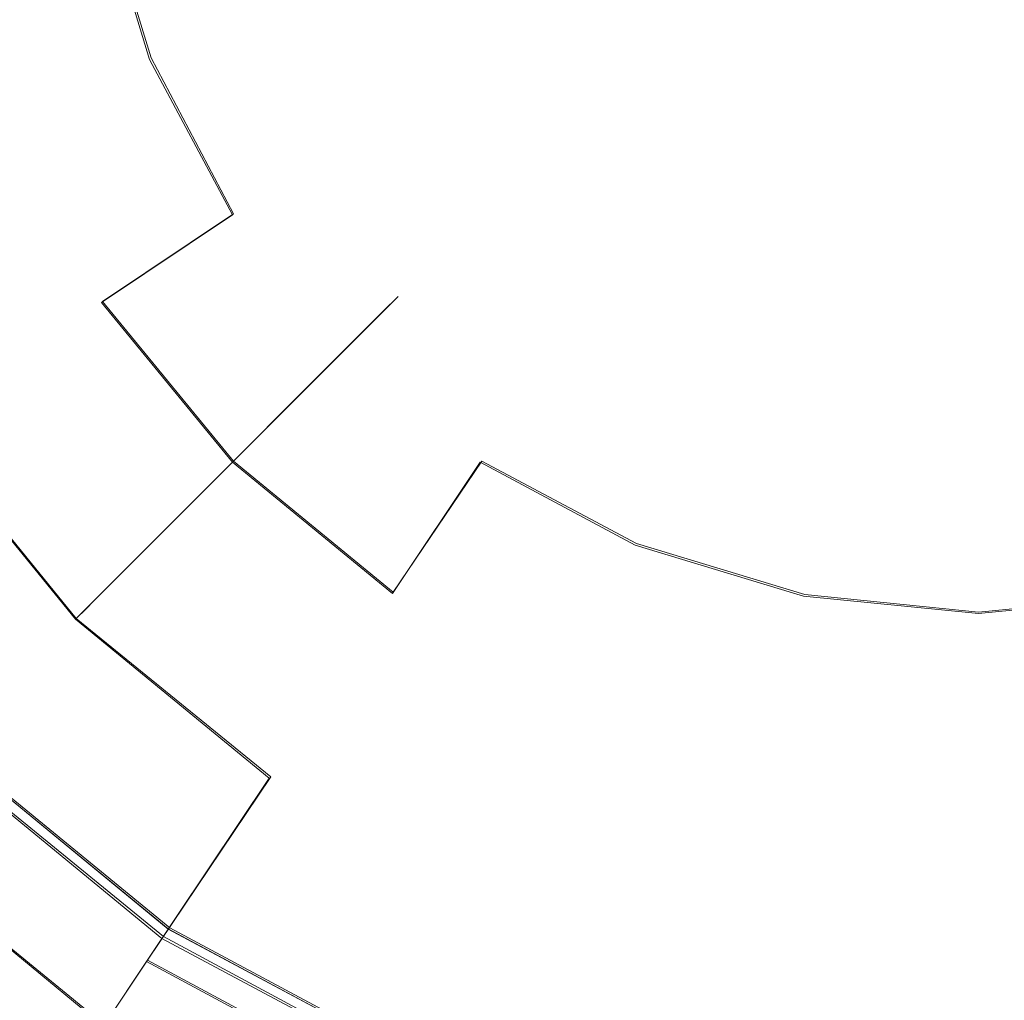
# Model space of a CAD drawing. Extents: x -47 to 101, y -281 to 0.
# Drawn here: x -8 to 0, y -88 to -81 of the extents above; entities that cross this region are included whole.
import ezdxf

# ---------------------------------------------------------------- set-up
doc = ezdxf.new("R2010")
doc.units = 0
doc.header["$LTSCALE"] = 500
doc.header["$MEASUREMENT"] = 0
doc.layers.add('DWXOUTLINES', color=7, linetype='Continuous')
doc.layers.add('FERRO_MIEDZ', color=7, linetype='Continuous')

msp = doc.modelspace()

# ---------------------------------------------------------------- linework, layer by layer
at = {"layer": 'DWXOUTLINES', "color": 0, "lineweight": 0}
for p, q in [((-7.04, -79.48, 409.08), (-6.63, -80.83, 409.08)), ((-6.63, -80.83, -409.07), (-7.04, -79.48, -409.07)), ((-6.63, -80.83, 409.08), (-5.97, -82.08, 409.08)), ((-5.97, -82.08, -409.07), (-6.63, -80.83, -409.07)), ((-7.02, -82.78, 407.53), (-5.97, -82.08, 409.08)), ((-5.97, -82.08, -409.07), (-7.02, -82.78, -407.52)), ((-7.02, -82.78, 407.53), (-5.97, -84.06, 407.53)), ((-5.97, -84.06, -407.52), (-7.02, -82.78, -407.52)), ((-5, -83.09, 387.5), (-4.65, -82.74, 384.76)), ((-5, -83.09, -387.49), (-4.65, -82.74, -384.75)), ((-4.77, -82.86, 382.07), (-4.65, -82.74, 384.76)), ((-4.65, -82.74, -384.75), (-4.77, -82.86, -382.06)), ((-5.28, -83.37, 379.13), (-4.77, -82.86, 382.07)), ((-4.77, -82.86, -382.06), (-5.28, -83.37, -379.12)), ((-5.19, -83.28, 390.07), (-5, -83.09, 387.5)), ((-5.19, -83.28, -390.06), (-5, -83.09, -387.49)), ((-5.19, -83.28, 390.07), (-5.97, -84.06, 395.08)), ((-5.97, -84.06, -395.07), (-5.19, -83.28, -390.06)), ((-6.12, -84.21, 376.21), (-5.28, -83.37, 379.13)), ((-5.28, -83.37, -379.12), (-6.12, -84.21, -376.2)), ((-8.5, -83.77, 373.6), (-7.23, -85.32, 373.6)), ((-7.23, -85.32, -373.59), (-8.5, -83.77, -373.59)), ((-5.97, -84.06, 395.08), (-7.04, -85.13, 399.9)), ((-7.04, -85.13, -399.89), (-5.97, -84.06, -395.07)), ((-6.63, -84.72, 405.78), (-5.97, -84.06, 407.53)), ((-5.97, -84.06, -407.52), (-6.63, -84.72, -405.77)), ((-5.97, -84.06, 407.53), (-4.69, -85.11, 407.53)), ((-4.69, -85.11, -407.52), (-5.97, -84.06, -407.52)), ((-3.98, -84.06, 409.08), (-4.69, -85.11, 407.53)), ((-3.98, -84.06, -409.07), (-4.69, -85.11, -407.52)), ((-3.98, -84.06, 409.08), (-2.74, -84.72, 409.08)), ((-2.74, -84.72, -409.07), (-3.98, -84.06, -409.07)), ((-7.23, -85.32, 373.6), (-6.12, -84.21, 376.21)), ((-6.12, -84.21, -376.2), (-7.23, -85.32, -373.59)), ((-7.04, -85.13, 403.87), (-6.63, -84.72, 405.78)), ((-7.04, -85.13, -403.86), (-6.63, -84.72, -405.77)), ((-2.74, -84.72, 409.08), (-1.39, -85.13, 409.08)), ((-1.39, -85.13, -409.07), (-2.74, -84.72, -409.07)), ((-7.18, -85.27, 401.89), (-7.04, -85.13, 399.9)), ((-7.18, -85.27, 401.89), (-7.04, -85.13, 403.87)), ((-7.18, -85.27, -401.88), (-7.04, -85.13, -399.89)), ((-7.04, -85.13, -403.86), (-7.18, -85.27, -401.88)), ((-1.39, -85.13, 409.08), (0, -85.27, 409.08)), ((0, -85.27, -409.07), (-1.39, -85.13, -409.07)), ((0, -85.27, 409.08), (1.4, -85.13, 409.08)), ((1.4, -85.13, -409.07), (0, -85.27, -409.07)), ((-7.23, -85.32, 373.6), (-5.67, -86.59, 373.6)), ((-5.67, -86.59, -373.59), (-7.23, -85.32, -373.59)), ((-8.32, -86.41, -332.5), (-6.53, -87.87, -332.5)), ((-8.25, -86.35, 367.49), (-6.48, -87.8, 367.49)), ((-8.25, -86.35, 332.51), (-6.48, -87.8, 332.51)), ((-8.25, -86.35, -367.48), (-6.48, -87.8, -367.48)), ((-5.67, -86.59, 373.6), (-6.66, -88.06, 371.56)), ((-6.66, -88.06, -371.55), (-5.67, -86.59, -373.59)), ((-8.92, -87.01, 330.86), (-7, -88.58, 330.86)), ((-7, -88.58, -330.85), (-8.92, -87.01, -330.85)), ((-6.48, -87.8, 367.49), (-4.46, -88.88, 367.49)), ((-4.46, -88.88, 332.51), (-6.48, -87.8, 332.51)), ((-4.46, -88.88, -367.48), (-6.48, -87.8, -367.48)), ((-6.53, -87.87, -332.5), (-4.5, -88.96, -332.5)), ((-6.66, -88.06, 371.56), (-7.55, -89.39, 370.08)), ((-4.58, -89.17, -371.55), (-6.66, -88.06, -371.55))]:
    msp.add_line(p, q, dxfattribs=at)
at = {"layer": 'FERRO_MIEDZ', "lineweight": 0}
for points, invisible_edges in [([(-6.3575, -93.4463, 37.3686), (6.3661, -62.7285, 37.3686), (-15.3545, -71.7255, 37.3686), (-6.3575, -93.4463, 37.3686)], 15), ([(6.3661, -62.7285, 37.3686), (-6.3575, -93.4463, 37.3686), (15.3631, -84.4492, 37.3686), (6.3661, -62.7285, 37.3686)], 15), ([(-11.8419, -66.2411, -10.4645), (11.8505, -89.9335, -10.4645), (-11.8419, -89.9335, -10.4645), (-11.8419, -66.2411, -10.4645)], 15), ([(11.8505, -89.9335, -10.4645), (-11.8419, -66.2411, -10.4645), (11.7596, -66.3321, -10.4645), (11.8505, -89.9335, -10.4645)], 15), ([(-6.3575, -93.4463, 37.3686), (-15.3545, -71.7255, 37.3686), (-15.3545, -84.4492, 37.3686), (-6.3575, -93.4463, 37.3686)], 15), ([(-6.6422, -80.843, 409.0751), (-5.2187, -80.2534, 410.3396), (-5.5402, -79.1937, 410.3396), (-7.0513, -79.4943, 409.0751)], 7), ([(-6.6422, -80.843, -409.0751), (-7.0513, -79.4943, -409.0751), (-5.5402, -79.1937, -410.3396), (-5.2187, -80.2534, -410.3396)], 15), ([(-2.7512, -80.843, 411.2792), (-1.4025, -79.4943, 411.8578), (-1.6492, -79.1937, 411.8578), (-3.2351, -80.2534, 411.2792)], 15), ([(-2.7512, -80.843, -411.2792), (-3.2351, -80.2534, -411.2792), (-1.6492, -79.1937, -411.8578), (-1.4025, -79.4943, -411.8578)], 15), ([(-6.464, -79.3774, 384.7612), (-6.089, -80.6138, 384.7612), (-6.5435, -80.8021, 387.4987), (-6.9465, -79.4734, 387.4987)], 15), ([(-6.464, -79.3774, -384.7612), (-6.9465, -79.4734, -387.4987), (-6.5435, -80.8021, -387.4987), (-6.089, -80.6138, -384.7612)], 15), ([(-6.089, -80.6138, 384.7612), (-6.464, -79.3774, 384.7612), (-6.6285, -79.4101, 382.0739), (-6.2439, -80.678, 382.0739)], 15), ([(-6.089, -80.6138, -384.7612), (-6.2439, -80.678, -382.0739), (-6.6285, -79.4101, -382.0739), (-6.464, -79.3774, -384.7612)], 15), ([(-6.2439, -80.678, 382.0739), (-6.6285, -79.4101, 382.0739), (-7.3323, -79.5501, 379.1259), (-6.9069, -80.9526, 379.1259)], 15), ([(-6.2439, -80.678, -382.0739), (-6.9069, -80.9526, -379.1259), (-7.3323, -79.5501, -379.1259), (-6.6285, -79.4101, -382.0739)], 15), ([(-7.8104, -81.3269, 407.5344), (-6.6422, -80.843, 409.0751), (-7.0513, -79.4943, 409.0751), (-8.2915, -79.741, 407.5344)], 15), ([(-7.8104, -81.3269, -407.5344), (-8.2915, -79.741, -407.5344), (-7.0513, -79.4943, -409.0751), (-6.6422, -80.843, -409.0751)], 11), ([(-6.7979, -80.9075, 390.0681), (-7.8104, -81.3269, 395.0798), (-8.2915, -79.741, 395.0798), (-7.2166, -79.5271, 390.0681)], 15), ([(-6.7979, -80.9075, -390.0681), (-7.2166, -79.5271, -390.0681), (-8.2915, -79.741, -395.0798), (-7.8104, -81.3269, -395.0798)], 15), ([(-6.7979, -80.9075, 390.0681), (-7.2166, -79.5271, 390.0681), (-6.9465, -79.4734, 387.4987), (-6.5435, -80.8021, 387.4987)], 15), ([(-6.7979, -80.9075, -390.0681), (-6.5435, -80.8021, -387.4987), (-6.9465, -79.4734, -387.4987), (-7.2166, -79.5271, -390.0681)], 15), ([(-2.1616, -81.3269, 411.2792), (-1.1019, -79.741, 411.8578), (-1.4025, -79.4943, 411.8578), (-2.7512, -80.843, 411.2792)], 15), ([(-2.1616, -81.3269, -411.2792), (-2.7512, -80.843, -411.2792), (-1.4025, -79.4943, -411.8578), (-1.1019, -79.741, -411.8578)], 15), ([(-6.9069, -80.9526, 379.1259), (-7.3323, -79.5501, 379.1259), (-8.5064, -79.7837, 376.2061), (-8.0129, -81.4107, 376.2061)], 15), ([(-6.9069, -80.9526, -379.1259), (-8.0129, -81.4107, -376.2061), (-8.5064, -79.7837, -376.2061), (-7.3323, -79.5501, -379.1259)], 15), ([(-4.6967, -81.23, 410.3396), (-3.2351, -80.2534, 411.2792), (-3.5947, -79.5807, 411.2792), (-5.2187, -80.2534, 410.3396)], 15), ([(-4.6967, -81.23, -410.3396), (-5.2187, -80.2534, -410.3396), (-3.5947, -79.5807, -411.2792), (-3.2351, -80.2534, -411.2792)], 15), ([(-1.4889, -81.6864, 411.2792), (-0.759, -79.9243, 411.8578), (-1.1019, -79.741, 411.8578), (-2.1616, -81.3269, 411.2792)], 15), ([(-1.4889, -81.6864, -411.2792), (-2.1616, -81.3269, -411.2792), (-1.1019, -79.741, -411.8578), (-0.759, -79.9243, -411.8578)], 15), ([(-0.759, -81.9079, 411.2792), (-0.3869, -80.0371, 411.8578), (-0.759, -79.9243, 411.8578), (-1.4889, -81.6864, 411.2792)], 15), ([(-0.759, -81.9079, -411.2792), (-1.4889, -81.6864, -411.2792), (-0.759, -79.9243, -411.8578), (-0.3869, -80.0371, -411.8578)], 15), ([(0.0001, -81.9826, 411.2792), (0.0001, -80.0753, 411.8578), (-0.3869, -80.0371, 411.8578), (-0.759, -81.9079, 411.2792)], 15), ([(0.0001, -81.9826, -411.2792), (-0.759, -81.9079, -411.2792), (-0.3869, -80.0371, -411.8578), (0.0001, -80.0753, -411.8578)], 15), ([(0.7592, -81.9079, 411.2792), (0.3871, -80.0371, 411.8578), (0.0001, -80.0753, 411.8578), (0.0001, -81.9826, 411.2792)], 15), ([(0.7592, -81.9079, -411.2792), (0.0001, -81.9826, -411.2792), (0.0001, -80.0753, -411.8578), (0.3871, -80.0371, -411.8578)], 15), ([(-5.9778, -82.086, 409.0751), (-4.6967, -81.23, 410.3396), (-5.2187, -80.2534, 410.3396), (-6.6422, -80.843, 409.0751)], 7), ([(-5.9778, -82.086, -409.0751), (-6.6422, -80.843, -409.0751), (-5.2187, -80.2534, -410.3396), (-4.6967, -81.23, -410.3396)], 15), ([(-3.9942, -82.086, 410.3396), (-2.7512, -80.843, 411.2792), (-3.2351, -80.2534, 411.2792), (-4.6967, -81.23, 410.3396)], 15), ([(-3.9942, -82.086, -410.3396), (-4.6967, -81.23, -410.3396), (-3.2351, -80.2534, -411.2792), (-2.7512, -80.843, -411.2792)], 15), ([(-6.089, -80.6138, 384.7612), (-5.4799, -81.7533, 384.7612), (-5.889, -82.0266, 387.4987), (-6.5435, -80.8021, 387.4987)], 15), ([(-6.089, -80.6138, -384.7612), (-6.5435, -80.8021, -387.4987), (-5.889, -82.0266, -387.4987), (-5.4799, -81.7533, -384.7612)], 15), ([(-5.4799, -81.7533, 384.7612), (-6.089, -80.6138, 384.7612), (-6.2439, -80.678, 382.0739), (-5.6194, -81.8464, 382.0739)], 15), ([(-5.4799, -81.7533, -384.7612), (-5.6194, -81.8464, -382.0739), (-6.2439, -80.678, -382.0739), (-6.089, -80.6138, -384.7612)], 15), ([(-5.6194, -81.8464, 382.0739), (-6.2439, -80.678, 382.0739), (-6.9069, -80.9526, 379.1259), (-6.216, -82.2451, 379.1259)], 15), ([(-5.6194, -81.8464, -382.0739), (-6.216, -82.2451, -379.1259), (-6.9069, -80.9526, -379.1259), (-6.2439, -80.678, -382.0739)], 15), ([(-6.118, -82.1796, 390.0681), (-6.7979, -80.9075, 390.0681), (-6.5435, -80.8021, 387.4987), (-5.889, -82.0266, 387.4987)], 15), ([(-6.118, -82.1796, -390.0681), (-5.889, -82.0266, -387.4987), (-6.5435, -80.8021, -387.4987), (-6.7979, -80.9075, -390.0681)], 15), ([(-7.0292, -82.7885, 407.5344), (-5.9778, -82.086, 409.0751), (-6.6422, -80.843, 409.0751), (-7.8104, -81.3269, 407.5344)], 15), ([(-7.0292, -82.7885, -407.5344), (-7.8104, -81.3269, -407.5344), (-6.6422, -80.843, -409.0751), (-5.9778, -82.086, -409.0751)], 3), ([(-3.1382, -82.7885, 410.3396), (-2.1616, -81.3269, 411.2792), (-2.7512, -80.843, 411.2792), (-3.9942, -82.086, 410.3396)], 15), ([(-3.1382, -82.7885, -410.3396), (-3.9942, -82.086, -410.3396), (-2.7512, -80.843, -411.2792), (-2.1616, -81.3269, -411.2792)], 15), ([(-6.216, -82.2451, 379.1259), (-6.9069, -80.9526, 379.1259), (-8.0129, -81.4107, 376.2061), (-7.2114, -82.9102, 376.2061)], 15), ([(-6.216, -82.2451, -379.1259), (-7.2114, -82.9102, -376.2061), (-8.0129, -81.4107, -376.2061), (-6.9069, -80.9526, -379.1259)], 15), ([(-6.118, -82.1796, 390.0681), (-7.0292, -82.7885, 395.0798), (-7.8104, -81.3269, 395.0798), (-6.7979, -80.9075, 390.0681)], 15), ([(-6.118, -82.1796, -390.0681), (-6.7979, -80.9075, -390.0681), (-7.8104, -81.3269, -395.0798), (-7.0292, -82.7885, -395.0798)], 15), ([(-5.0837, -83.1755, 409.0751), (-3.9942, -82.086, 410.3396), (-4.6967, -81.23, 410.3396), (-5.9778, -82.086, 409.0751)], 15), ([(-5.0837, -83.1755, -409.0751), (-5.9778, -82.086, -409.0751), (-4.6967, -81.23, -410.3396), (-3.9942, -82.086, -410.3396)], 15), ([(-7.0292, -82.7885, 395.0798), (-7.8104, -83.3105, 397.9946), (-8.6785, -81.6864, 397.9946), (-7.8104, -81.3269, 395.0798)], 15), ([(-7.8104, -83.3105, 405.7765), (-7.0292, -82.7885, 407.5344), (-7.8104, -81.3269, 407.5344), (-8.6785, -81.6864, 405.7765)], 15), ([(-7.8104, -83.3105, -405.7765), (-8.6785, -81.6864, -405.7765), (-7.8104, -81.3269, -407.5344), (-7.0292, -82.7885, -407.5344)], 15), ([(-7.0292, -82.7885, -395.0798), (-7.8104, -81.3269, -395.0798), (-8.6785, -81.6864, -397.9946), (-7.8104, -83.3105, -397.9946)], 15), ([(-2.1616, -83.3105, 410.3396), (-1.4889, -81.6864, 411.2792), (-2.1616, -81.3269, 411.2792), (-3.1382, -82.7885, 410.3396)], 15), ([(-2.1616, -83.3105, -410.3396), (-3.1382, -82.7885, -410.3396), (-2.1616, -81.3269, -411.2792), (-1.4889, -81.6864, -411.2792)], 15), ([(-7.2114, -82.9102, 376.2061), (-8.0129, -81.4107, 376.2061), (-9.4536, -82.0075, 373.6001), (-8.508, -83.7766, 373.6001)], 15), ([(-7.2114, -82.9102, -376.2061), (-8.508, -83.7766, -373.6), (-9.4536, -82.0075, -373.6), (-8.0129, -81.4107, -376.2061)], 15), ([(-5.4799, -81.7533, 384.7612), (-4.6603, -82.752, 384.7612), (-5.0081, -83.0999, 387.4987), (-5.889, -82.0266, 387.4987)], 15), ([(-5.4799, -81.7533, -384.7612), (-5.889, -82.0266, -387.4987), (-5.0081, -83.0999, -387.4987), (-4.6603, -82.752, -384.7612)], 11), ([(-4.6603, -82.752, 384.7612), (-5.4799, -81.7533, 384.7612), (-5.6194, -81.8464, 382.0739), (-4.7789, -82.8706, 382.0738)], 15), ([(-4.6603, -82.752, -384.7612), (-4.7789, -82.8706, -382.0738), (-5.6194, -81.8464, -382.0739), (-5.4799, -81.7533, -384.7612)], 14), ([(-1.1019, -83.6319, 410.3396), (-0.759, -81.9079, 411.2792), (-1.4889, -81.6864, 411.2792), (-2.1616, -83.3105, 410.3396)], 15), ([(-1.1019, -83.6319, -410.3396), (-2.1616, -83.3105, -410.3396), (-1.4889, -81.6864, -411.2792), (-0.759, -81.9079, -411.2792)], 15), ([(-4.7789, -82.8706, 382.0738), (-5.6194, -81.8464, 382.0739), (-6.216, -82.2451, 379.1259), (-5.2863, -83.378, 379.1259)], 15), ([(-4.7789, -82.8706, -382.0738), (-5.2863, -83.378, -379.1259), (-6.216, -82.2451, -379.1259), (-5.6194, -81.8464, -382.0739)], 14), ([(0.0001, -83.7405, 410.3396), (0.0001, -81.9826, 411.2792), (-0.759, -81.9079, 411.2792), (-1.1019, -83.6319, 410.3396)], 15), ([(0.0001, -83.7405, -410.3396), (-1.1019, -83.6319, -410.3396), (-0.759, -81.9079, -411.2792), (0.0001, -81.9826, -411.2792)], 15), ([(1.1021, -83.6319, 410.3396), (0.7592, -81.9079, 411.2792), (0.0001, -81.9826, 411.2792), (0.0001, -83.7405, 410.3396)], 15), ([(1.1021, -83.6319, -410.3396), (0.0001, -83.7405, -410.3396), (0.0001, -81.9826, -411.2792), (0.7592, -81.9079, -411.2792)], 15), ([(-5.2029, -83.2946, 390.0681), (-6.118, -82.1796, 390.0681), (-5.889, -82.0266, 387.4987), (-5.0081, -83.0999, 387.4987)], 7), ([(-5.2029, -83.2946, -390.0681), (-5.0081, -83.0999, -387.4987), (-5.889, -82.0266, -387.4987), (-6.118, -82.1796, -390.0681)], 15), ([(-5.9778, -84.0696, 407.5344), (-5.0837, -83.1755, 409.0751), (-5.9778, -82.086, 409.0751), (-7.0292, -82.7885, 407.5344)], 3), ([(-5.9778, -84.0696, -407.5344), (-7.0292, -82.7885, -407.5344), (-5.9778, -82.086, -409.0751), (-5.0837, -83.1755, -409.0751)], 15), ([(-3.9942, -84.0696, 409.0751), (-3.1382, -82.7885, 410.3396), (-3.9942, -82.086, 410.3396), (-5.0837, -83.1755, 409.0751)], 15), ([(-3.9942, -84.0696, -409.0751), (-5.0837, -83.1755, -409.0751), (-3.9942, -82.086, -410.3396), (-3.1382, -82.7885, -410.3396)], 15), ([(-5.2029, -83.2946, 390.0681), (-5.9778, -84.0696, 395.0798), (-7.0292, -82.7885, 395.0798), (-6.118, -82.1796, 390.0681)], 15), ([(-5.2029, -83.2946, -390.0681), (-6.118, -82.1796, -390.0681), (-7.0292, -82.7885, -395.0798), (-5.9778, -84.0696, -395.0798)], 7), ([(-5.2863, -83.378, 379.1259), (-6.216, -82.2451, 379.1259), (-7.2114, -82.9102, 376.2061), (-6.1328, -84.2245, 376.2061)], 15), ([(-5.2863, -83.378, -379.1259), (-6.1328, -84.2245, -376.2061), (-7.2114, -82.9102, -376.2061), (-6.216, -82.2451, -379.1259)], 14), ([(-4.6603, -82.752, 384.7612), (-3.6615, -83.5716, 384.7612), (-3.9349, -83.9807, 387.4987), (-5.0081, -83.0999, 387.4987)], 7), ([(-4.6603, -82.752, -384.7612), (-5.0081, -83.0999, -387.4987), (-3.9349, -83.9807, -387.4987), (-3.6615, -83.5716, -384.7612)], 15), ([(-3.6615, -83.5716, 384.7612), (-4.6603, -82.752, 384.7612), (-4.7789, -82.8706, 382.0738), (-3.7547, -83.7111, 382.0738)], 13), ([(-3.6615, -83.5716, -384.7612), (-3.7547, -83.7111, -382.0738), (-4.7789, -82.8706, -382.0738), (-4.6603, -82.752, -384.7612)], 15), ([(-5.9778, -84.0696, 395.0798), (-6.6422, -84.734, 397.9946), (-7.8104, -83.3105, 397.9946), (-7.0292, -82.7885, 395.0798)], 15), ([(-6.6422, -84.734, 405.7765), (-5.9778, -84.0696, 407.5344), (-7.0292, -82.7885, 407.5344), (-7.8104, -83.3105, 405.7765)], 15), ([(-6.6422, -84.734, -405.7765), (-7.8104, -83.3105, -405.7765), (-7.0292, -82.7885, -407.5344), (-5.9778, -84.0696, -407.5344)], 3), ([(-5.9778, -84.0696, -395.0798), (-7.0292, -82.7885, -395.0798), (-7.8104, -83.3105, -397.9946), (-6.6422, -84.734, -397.9946)], 7), ([(-2.7512, -84.734, 409.0751), (-2.1616, -83.3105, 410.3396), (-3.1382, -82.7885, 410.3396), (-3.9942, -84.0696, 409.0751)], 7), ([(-2.7512, -84.734, -409.0751), (-3.9942, -84.0696, -409.0751), (-3.1382, -82.7885, -410.3396), (-2.1616, -83.3105, -410.3396)], 15), ([(-6.1328, -84.2245, 376.2061), (-7.2114, -82.9102, 376.2061), (-8.508, -83.7766, 373.6001), (-7.2355, -85.3272, 373.6001)], 11), ([(-6.1328, -84.2245, -376.2061), (-7.2355, -85.3272, -373.6), (-8.508, -83.7766, -373.6), (-7.2114, -82.9102, -376.2061)], 14), ([(-3.7547, -83.7111, 382.0738), (-4.7789, -82.8706, 382.0738), (-5.2863, -83.378, 379.1259), (-4.1534, -84.3077, 379.1259)], 13), ([(-3.7547, -83.7111, -382.0738), (-4.1534, -84.3077, -379.1259), (-5.2863, -83.378, -379.1259), (-4.7789, -82.8706, -382.0738)], 15), ([(-4.6967, -85.1209, 407.5344), (-3.9942, -84.0696, 409.0751), (-5.0837, -83.1755, 409.0751), (-5.9778, -84.0696, 407.5344)], 7), ([(-4.6967, -85.1209, -407.5344), (-5.9778, -84.0696, -407.5344), (-5.0837, -83.1755, -409.0751), (-3.9942, -84.0696, -409.0751)], 7), ([(-4.0878, -84.2097, 390.0681), (-5.2029, -83.2946, 390.0681), (-5.0081, -83.0999, 387.4987), (-3.9349, -83.9807, 387.4987)], 15), ([(-4.0878, -84.2097, -390.0681), (-3.9349, -83.9807, -387.4987), (-5.0081, -83.0999, -387.4987), (-5.2029, -83.2946, -390.0681)], 11), ([(-7.0513, -85.1431, 403.8692), (-6.6422, -84.734, 405.7765), (-7.8104, -83.3105, 405.7765), (-8.2915, -83.6319, 403.8692)], 15), ([(-6.6422, -84.734, 397.9946), (-7.0513, -85.1431, 399.9019), (-8.2915, -83.6319, 399.9019), (-7.8104, -83.3105, 397.9946)], 15), ([(-6.6422, -84.734, -397.9946), (-7.8104, -83.3105, -397.9946), (-8.2915, -83.6319, -399.9019), (-7.0513, -85.1431, -399.9019)], 7), ([(-7.0513, -85.1431, -403.8692), (-8.2915, -83.6319, -403.8692), (-7.8104, -83.3105, -405.7765), (-6.6422, -84.734, -405.7765)], 7), ([(-4.0878, -84.2097, 390.0681), (-4.6967, -85.1209, 395.0798), (-5.9778, -84.0696, 395.0798), (-5.2029, -83.2946, 390.0681)], 11), ([(-4.0878, -84.2097, -390.0681), (-5.2029, -83.2946, -390.0681), (-5.9778, -84.0696, -395.0798), (-4.6967, -85.1209, -395.0798)], 15), ([(-1.4025, -85.1431, 409.0751), (-1.1019, -83.6319, 410.3396), (-2.1616, -83.3105, 410.3396), (-2.7512, -84.734, 409.0751)], 7), ([(-1.4025, -85.1431, -409.0751), (-2.7512, -84.734, -409.0751), (-2.1616, -83.3105, -410.3396), (-1.1019, -83.6319, -410.3396)], 15), ([(-4.1534, -84.3077, 379.1259), (-5.2863, -83.378, 379.1259), (-6.1328, -84.2245, 376.2061), (-4.8185, -85.3031, 376.2061)], 13), ([(-4.1534, -84.3077, -379.1259), (-4.8185, -85.3031, -376.2061), (-6.1328, -84.2245, -376.2061), (-5.2863, -83.378, -379.1259)], 15), ([(-7.1895, -85.2812, 401.8856), (-7.0513, -85.1431, 403.8692), (-8.2915, -83.6319, 403.8692), (-8.4539, -83.7405, 401.8856)], 15), ([(-7.0513, -85.1431, 399.9019), (-7.1895, -85.2812, 401.8856), (-8.4539, -83.7405, 401.8856), (-8.2915, -83.6319, 399.9019)], 15), ([(-7.0513, -85.1431, -399.9019), (-8.2915, -83.6319, -399.9019), (-8.4539, -83.7405, -401.8855), (-7.1895, -85.2812, -401.8855)], 7), ([(-7.1895, -85.2812, -401.8855), (-8.4539, -83.7405, -401.8855), (-8.2915, -83.6319, -403.8692), (-7.0513, -85.1431, -403.8692)], 7), ([(-3.6615, -83.5716, 384.7612), (-2.5221, -84.1807, 384.7612), (-2.7104, -84.6352, 387.4987), (-3.9349, -83.9807, 387.4987)], 15), ([(-3.6615, -83.5716, -384.7612), (-3.9349, -83.9807, -387.4987), (-2.7104, -84.6352, -387.4987), (-2.5221, -84.1807, -384.7612)], 15), ([(-2.5221, -84.1807, 384.7612), (-3.6615, -83.5716, 384.7612), (-3.7547, -83.7111, 382.0738), (-2.5863, -84.3357, 382.0738)], 15), ([(-2.5221, -84.1807, -384.7612), (-2.5863, -84.3357, -382.0738), (-3.7547, -83.7111, -382.0738), (-3.6615, -83.5716, -384.7612)], 15), ([(0.0001, -85.2812, 409.0751), (0.0001, -83.7405, 410.3396), (-1.1019, -83.6319, 410.3396), (-1.4025, -85.1431, 409.0751)], 15), ([(0.0001, -85.2812, -409.0751), (-1.4025, -85.1431, -409.0751), (-1.1019, -83.6319, -410.3396), (0.0001, -83.7405, -410.3396)], 14), ([(1.4027, -85.1431, 409.0751), (1.1021, -83.6319, 410.3396), (0.0001, -83.7405, 410.3396), (0.0001, -85.2812, 409.0751)], 7), ([(1.4027, -85.1431, -409.0751), (0.0001, -85.2812, -409.0751), (0.0001, -83.7405, -410.3396), (1.1021, -83.6319, -410.3396)], 15), ([(-2.5863, -84.3357, 382.0738), (-3.7547, -83.7111, 382.0738), (-4.1534, -84.3077, 379.1259), (-2.8609, -84.9986, 379.1259)], 15), ([(-2.5863, -84.3357, -382.0738), (-2.8609, -84.9986, -379.1259), (-4.1534, -84.3077, -379.1259), (-3.7547, -83.7111, -382.0738)], 15), ([(-7.2355, -85.3272, 373.6001), (-8.508, -83.7766, 373.6001), (-9.9791, -84.7595, 371.5629), (-8.4865, -86.5782, 371.563)], 13), ([(-7.2355, -85.3272, -373.6), (-8.4865, -86.5782, -371.5629), (-9.9791, -84.7595, -371.5629), (-8.508, -83.7766, -373.6)], 7), ([(-2.8157, -84.8897, 390.0681), (-4.0878, -84.2097, 390.0681), (-3.9349, -83.9807, 387.4987), (-2.7104, -84.6352, 387.4987)], 15), ([(-2.8157, -84.8897, -390.0681), (-2.7104, -84.6352, -387.4987), (-3.9349, -83.9807, -387.4987), (-4.0878, -84.2097, -390.0681)], 15), ([(-4.6967, -85.1209, 395.0798), (-5.2187, -85.9022, 397.9946), (-6.6422, -84.734, 397.9946), (-5.9778, -84.0696, 395.0798)], 11), ([(-5.2187, -85.9022, 405.7765), (-4.6967, -85.1209, 407.5344), (-5.9778, -84.0696, 407.5344), (-6.6422, -84.734, 405.7765)], 11), ([(-5.2187, -85.9022, -405.7765), (-6.6422, -84.734, -405.7765), (-5.9778, -84.0696, -407.5344), (-4.6967, -85.1209, -407.5344)], 11), ([(-4.6967, -85.1209, -395.0798), (-5.9778, -84.0696, -395.0798), (-6.6422, -84.734, -397.9946), (-5.2187, -85.9022, -397.9946)], 15), ([(-3.2351, -85.9022, 407.5344), (-2.7512, -84.734, 409.0751), (-3.9942, -84.0696, 409.0751), (-4.6967, -85.1209, 407.5344)], 11), ([(-3.2351, -85.9022, -407.5344), (-4.6967, -85.1209, -407.5344), (-3.9942, -84.0696, -409.0751), (-2.7512, -84.734, -409.0751)], 11), ([(-2.5221, -84.1807, 384.7612), (-1.2857, -84.5557, 384.7612), (-1.3817, -85.0382, 387.4987), (-2.7104, -84.6352, 387.4987)], 15), ([(-2.5221, -84.1807, -384.7612), (-2.7104, -84.6352, -387.4987), (-1.3817, -85.0382, -387.4987), (-1.2857, -84.5557, -384.7612)], 15), ([(-1.2857, -84.5557, 384.7612), (-2.5221, -84.1807, 384.7612), (-2.5863, -84.3357, 382.0738), (-1.3184, -84.7203, 382.0738)], 15), ([(-1.2857, -84.5557, -384.7612), (-1.3184, -84.7203, -382.0738), (-2.5863, -84.3357, -382.0738), (-2.5221, -84.1807, -384.7612)], 15), ([(-4.8185, -85.3031, 376.2061), (-6.1328, -84.2245, 376.2061), (-7.2355, -85.3272, 373.6001), (-5.6849, -86.5998, 373.6001)], 9), ([(-4.8185, -85.3031, -376.2061), (-5.6849, -86.5998, -373.6), (-7.2355, -85.3272, -373.6), (-6.1328, -84.2245, -376.2061)], 15), ([(-2.8157, -84.8897, 390.0681), (-3.2351, -85.9022, 395.0798), (-4.6967, -85.1209, 395.0798), (-4.0878, -84.2097, 390.0681)], 15), ([(-2.8157, -84.8897, -390.0681), (-4.0878, -84.2097, -390.0681), (-4.6967, -85.1209, -395.0798), (-3.2351, -85.9022, -395.0798)], 15), ([(-2.8609, -84.9986, 379.1259), (-4.1534, -84.3077, 379.1259), (-4.8185, -85.3031, 376.2061), (-3.319, -86.1046, 376.2061)], 15), ([(-2.8609, -84.9986, -379.1259), (-3.319, -86.1046, -376.2061), (-4.8185, -85.3031, -376.2061), (-4.1534, -84.3077, -379.1259)], 15), ([(-1.3184, -84.7203, 382.0738), (-2.5863, -84.3357, 382.0738), (-2.8609, -84.9986, 379.1259), (-1.4584, -85.424, 379.1259)], 15), ([(-1.3184, -84.7203, -382.0738), (-1.4584, -85.424, -379.1259), (-2.8609, -84.9986, -379.1259), (-2.5863, -84.3357, -382.0738)], 15), ([(-6.3575, -93.4463, 37.3686), (-15.3545, -84.4492, 37.3686), (-11.7508, -89.8426, 37.3686), (-6.3575, -93.4463, 37.3686)], 15), ([(15.3631, -84.4492, 37.3686), (-6.3575, -93.4463, 37.3686), (6.3661, -93.4461, 37.3686), (15.3631, -84.4492, 37.3686)], 15), ([(-1.2857, -84.5557, 384.7612), (0.0001, -84.6824, 384.7612), (0.0001, -85.1743, 387.4987), (-1.3817, -85.0382, 387.4987)], 15), ([(-1.2857, -84.5557, -384.7612), (-1.3817, -85.0382, -387.4987), (0.0001, -85.1743, -387.4987), (0.0001, -84.6824, -384.7612)], 15), ([(0.0001, -84.6824, 384.7612), (-1.2857, -84.5557, 384.7612), (-1.3184, -84.7203, 382.0738), (0.0001, -84.8501, 382.0738)], 15), ([(0.0001, -84.6824, -384.7612), (0.0001, -84.8501, -382.0738), (-1.3184, -84.7203, -382.0738), (-1.2857, -84.5557, -384.7612)], 15), ([(0.0001, -84.6824, 384.7612), (1.2858, -84.5557, 384.7612), (1.3818, -85.0382, 387.4987), (0.0001, -85.1743, 387.4987)], 15), ([(1.2858, -84.5557, 384.7612), (0.0001, -84.6824, 384.7612), (0.0001, -84.8501, 382.0738), (1.3185, -84.7202, 382.0738)], 15), ([(1.2858, -84.5557, -384.7612), (1.3185, -84.7202, -382.0738), (0.0001, -84.8501, -382.0738), (0.0001, -84.6824, -384.7612)], 15), ([(0.0001, -84.6824, -384.7612), (0.0001, -85.1743, -387.4987), (1.3818, -85.0382, -387.4987), (1.2858, -84.5557, -384.7612)], 15), ([(-1.4354, -85.3084, 390.0681), (-2.8157, -84.8897, 390.0681), (-2.7104, -84.6352, 387.4987), (-1.3817, -85.0382, 387.4987)], 15), ([(-1.4354, -85.3084, -390.0681), (-1.3817, -85.0382, -387.4987), (-2.7104, -84.6352, -387.4987), (-2.8157, -84.8897, -390.0681)], 15), ([(-5.2187, -85.9022, 397.9946), (-5.5402, -86.3833, 399.9019), (-7.0513, -85.1431, 399.9019), (-6.6422, -84.734, 397.9946)], 11), ([(-5.5402, -86.3833, 403.8692), (-5.2187, -85.9022, 405.7765), (-6.6422, -84.734, 405.7765), (-7.0513, -85.1431, 403.8692)], 11), ([(-5.5402, -86.3833, -403.8692), (-7.0513, -85.1431, -403.8692), (-6.6422, -84.734, -405.7765), (-5.2187, -85.9022, -405.7765)], 15), ([(-5.2187, -85.9022, -397.9946), (-6.6422, -84.734, -397.9946), (-7.0513, -85.1431, -399.9019), (-5.5402, -86.3833, -399.9019)], 15), ([(-1.6492, -86.3833, 407.5344), (-1.4025, -85.1431, 409.0751), (-2.7512, -84.734, 409.0751), (-3.2351, -85.9022, 407.5344)], 15), ([(-1.6492, -86.3833, -407.5344), (-3.2351, -85.9022, -407.5344), (-2.7512, -84.734, -409.0751), (-1.4025, -85.1431, -409.0751)], 11), ([(0.0001, -84.8501, 382.0738), (-1.3184, -84.7203, 382.0738), (-1.4584, -85.424, 379.1259), (0.0001, -85.5677, 379.1259)], 15), ([(0.0001, -84.8501, -382.0738), (0.0001, -85.5677, -379.1259), (-1.4584, -85.424, -379.1259), (-1.3184, -84.7203, -382.0738)], 15), ([(1.3185, -84.7202, 382.0738), (0.0001, -84.8501, 382.0738), (0.0001, -85.5677, 379.1259), (1.4585, -85.424, 379.1259)], 15), ([(1.3185, -84.7202, -382.0738), (1.4585, -85.424, -379.1259), (0.0001, -85.5677, -379.1259), (0.0001, -84.8501, -382.0738)], 15), ([(-1.4354, -85.3084, 390.0681), (-1.6492, -86.3833, 395.0798), (-3.2351, -85.9022, 395.0798), (-2.8157, -84.8897, 390.0681)], 15), ([(-1.4354, -85.3084, -390.0681), (-2.8157, -84.8897, -390.0681), (-3.2351, -85.9022, -395.0798), (-1.6492, -86.3833, -395.0798)], 15), ([(-1.4584, -85.424, 379.1259), (-2.8609, -84.9986, 379.1259), (-3.319, -86.1046, 376.2061), (-1.692, -86.5981, 376.2061)], 15), ([(-1.4584, -85.424, -379.1259), (-1.692, -86.5981, -376.2061), (-3.319, -86.1046, -376.2061), (-2.8609, -84.9986, -379.1259)], 15), ([(0.0001, -85.4498, 390.0681), (-1.4354, -85.3084, 390.0681), (-1.3817, -85.0382, 387.4987), (0.0001, -85.1743, 387.4987)], 15), ([(0.0001, -85.4498, -390.0681), (0.0001, -85.1743, -387.4987), (-1.3817, -85.0382, -387.4987), (-1.4354, -85.3084, -390.0681)], 15), ([(1.4356, -85.3084, 390.0681), (0.0001, -85.4498, 390.0681), (0.0001, -85.1743, 387.4987), (1.3818, -85.0382, 387.4987)], 15), ([(1.4356, -85.3084, -390.0681), (1.3818, -85.0382, -387.4987), (0.0001, -85.1743, -387.4987), (0.0001, -85.4498, -390.0681)], 15), ([(-5.6487, -86.5457, 401.8856), (-5.5402, -86.3833, 403.8692), (-7.0513, -85.1431, 403.8692), (-7.1895, -85.2812, 401.8856)], 11), ([(-5.5402, -86.3833, 399.9019), (-5.6487, -86.5457, 401.8856), (-7.1895, -85.2812, 401.8856), (-7.0513, -85.1431, 399.9019)], 11), ([(-5.5402, -86.3833, -399.9019), (-7.0513, -85.1431, -399.9019), (-7.1895, -85.2812, -401.8855), (-5.6487, -86.5457, -401.8855)], 15), ([(-5.6487, -86.5457, -401.8855), (-7.1895, -85.2812, -401.8855), (-7.0513, -85.1431, -403.8692), (-5.5402, -86.3833, -403.8692)], 15), ([(-3.5947, -86.7702, 405.7765), (-3.2351, -85.9022, 407.5344), (-4.6967, -85.1209, 407.5344), (-5.2187, -85.9022, 405.7765)], 15), ([(-3.2351, -85.9022, 395.0798), (-3.5947, -86.7702, 397.9946), (-5.2187, -85.9022, 397.9946), (-4.6967, -85.1209, 395.0798)], 15), ([(-3.2351, -85.9022, -395.0798), (-4.6967, -85.1209, -395.0798), (-5.2187, -85.9022, -397.9946), (-3.5947, -86.7702, -397.9946)], 15), ([(-3.5947, -86.7702, -405.7765), (-5.2187, -85.9022, -405.7765), (-4.6967, -85.1209, -407.5344), (-3.2351, -85.9022, -407.5344)], 15), ([(0.0001, -86.5457, 407.5344), (0.0001, -85.2812, 409.0751), (-1.4025, -85.1431, 409.0751), (-1.6492, -86.3833, 407.5344)], 13), ([(0.0001, -86.5457, -407.5344), (-1.6492, -86.3833, -407.5344), (-1.4025, -85.1431, -409.0751), (0.0001, -85.2812, -409.0751)], 15), ([(1.6494, -86.3833, 407.5344), (1.4027, -85.1431, 409.0751), (0.0001, -85.2812, 409.0751), (0.0001, -86.5457, 407.5344)], 15), ([(1.6494, -86.3833, -407.5344), (0.0001, -86.5457, -407.5344), (0.0001, -85.2812, -409.0751), (1.4027, -85.1431, -409.0751)], 11), ([(-3.319, -86.1046, 376.2061), (-4.8185, -85.3031, 376.2061), (-5.6849, -86.5998, 373.6001), (-3.9158, -87.5454, 373.6001)], 15), ([(-3.319, -86.1046, -376.2061), (-3.9158, -87.5454, -373.6), (-5.6849, -86.5998, -373.6), (-4.8185, -85.3031, -376.2061)], 15), ([(-5.6849, -86.5998, 373.6001), (-7.2355, -85.3272, 373.6001), (-8.4865, -86.5782, 371.563), (-6.6678, -88.0708, 371.563)], 15), ([(-5.6849, -86.5998, -373.6), (-6.6678, -88.0708, -371.5629), (-8.4865, -86.5782, -371.5629), (-7.2355, -85.3272, -373.6)], 6), ([(0.0001, -85.4498, 390.0681), (0.0001, -86.5457, 395.0798), (-1.6492, -86.3833, 395.0798), (-1.4354, -85.3084, 390.0681)], 15), ([(0.0001, -85.4498, -390.0681), (-1.4354, -85.3084, -390.0681), (-1.6492, -86.3833, -395.0798), (0.0001, -86.5457, -395.0798)], 15), ([(1.4356, -85.3084, 390.0681), (1.6494, -86.3833, 395.0798), (0.0001, -86.5457, 395.0798), (0.0001, -85.4498, 390.0681)], 15), ([(1.4356, -85.3084, -390.0681), (0.0001, -85.4498, -390.0681), (0.0001, -86.5457, -395.0798), (1.6494, -86.3833, -395.0798)], 15), ([(0.0001, -85.5677, 379.1259), (-1.4584, -85.424, 379.1259), (-1.692, -86.5981, 376.2061), (0.0001, -86.7648, 376.2061)], 15), ([(0.0001, -85.5677, -379.1259), (0.0001, -86.7648, -376.2061), (-1.692, -86.5981, -376.2061), (-1.4584, -85.424, -379.1259)], 15), ([(1.4585, -85.424, 379.1259), (0.0001, -85.5677, 379.1259), (0.0001, -86.7648, 376.2061), (1.692, -86.5981, 376.2061)], 15), ([(1.4585, -85.424, -379.1259), (1.692, -86.5981, -376.2061), (0.0001, -86.7648, -376.2061), (0.0001, -85.5677, -379.1259)], 15), ([(-3.8161, -87.3048, 403.8692), (-3.5947, -86.7702, 405.7765), (-5.2187, -85.9022, 405.7765), (-5.5402, -86.3833, 403.8692)], 15), ([(-3.5947, -86.7702, 397.9946), (-3.8161, -87.3048, 399.9019), (-5.5402, -86.3833, 399.9019), (-5.2187, -85.9022, 397.9946)], 15), ([(-3.5947, -86.7702, -397.9946), (-5.2187, -85.9022, -397.9946), (-5.5402, -86.3833, -399.9019), (-3.8161, -87.3048, -399.9019)], 15), ([(-3.8161, -87.3048, -403.8692), (-5.5402, -86.3833, -403.8692), (-5.2187, -85.9022, -405.7765), (-3.5947, -86.7702, -405.7765)], 15), ([(-1.6492, -86.3833, 395.0798), (-1.8325, -87.3048, 397.9946), (-3.5947, -86.7702, 397.9946), (-3.2351, -85.9022, 395.0798)], 15), ([(-1.8325, -87.3048, 405.7765), (-1.6492, -86.3833, 407.5344), (-3.2351, -85.9022, 407.5344), (-3.5947, -86.7702, 405.7765)], 15), ([(-1.8325, -87.3048, -405.7765), (-3.5947, -86.7702, -405.7765), (-3.2351, -85.9022, -407.5344), (-1.6492, -86.3833, -407.5344)], 15), ([(-1.6492, -86.3833, -395.0798), (-3.2351, -85.9022, -395.0798), (-3.5947, -86.7702, -397.9946), (-1.8325, -87.3048, -397.9946)], 15), ([(-1.692, -86.5981, 376.2061), (-3.319, -86.1046, 376.2061), (-3.9158, -87.5454, 373.6001), (-1.9962, -88.1277, 373.6001)], 15), ([(-1.692, -86.5981, -376.2061), (-1.9962, -88.1277, -373.6), (-3.9158, -87.5454, -373.6), (-3.319, -86.1046, -376.2061)], 15), ([(-8.264, -90.4597, 364.8749), (-6.4929, -87.8092, 367.491), (-8.264, -86.3557, 367.491), (-10.5181, -88.6098, 364.8749)], 15), ([(-8.264, -90.4597, -364.8749), (-10.5181, -88.6098, -364.8749), (-8.264, -86.3557, -367.491), (-6.4929, -87.8092, -367.491)], 15), ([(-8.264, -86.3557, 367.491), (-6.4929, -87.8092, 367.491), (-7.5572, -89.4019, 369.0645), (-9.6185, -87.7102, 369.0645)], 11), ([(-8.264, -86.3557, -367.491), (-9.6185, -87.7102, -369.0645), (-7.5572, -89.4019, -369.0645), (-6.4929, -87.8092, -367.491)], 7), ([(-8.264, -86.3557, 332.5089), (-6.4929, -87.8091, 332.5089), (-7.0124, -88.5866, 330.8643), (-8.9252, -87.0169, 330.8643)], 14), ([(-8.328, -86.4196, -332.5089), (-6.5433, -87.8843, -332.5089), (-6.4929, -87.8092, 367.491), (-8.264, -86.3557, 367.491)], 2), ([(-3.8909, -87.4853, 401.8856), (-3.8161, -87.3048, 403.8692), (-5.5402, -86.3833, 403.8692), (-5.6487, -86.5457, 401.8856)], 15), ([(-3.8161, -87.3048, 399.9019), (-3.8909, -87.4853, 401.8856), (-5.6487, -86.5457, 401.8856), (-5.5402, -86.3833, 399.9019)], 15), ([(-3.8161, -87.3048, -399.9019), (-5.5402, -86.3833, -399.9019), (-5.6487, -86.5457, -401.8855), (-3.8909, -87.4853, -401.8855)], 15), ([(-3.8909, -87.4853, -401.8855), (-5.6487, -86.5457, -401.8855), (-5.5402, -86.3833, -403.8692), (-3.8161, -87.3048, -403.8692)], 15), ([(0.0001, -87.4853, 405.7765), (0.0001, -86.5457, 407.5344), (-1.6492, -86.3833, 407.5344), (-1.8325, -87.3048, 405.7765)], 15), ([(0.0001, -86.5457, 395.0798), (0.0001, -87.4853, 397.9946), (-1.8325, -87.3048, 397.9946), (-1.6492, -86.3833, 395.0798)], 15), ([(0.0001, -86.5457, -395.0798), (-1.6492, -86.3833, -395.0798), (-1.8325, -87.3048, -397.9946), (0.0001, -87.4853, -397.9946)], 15), ([(0.0001, -87.4853, -405.7765), (-1.8325, -87.3048, -405.7765), (-1.6492, -86.3833, -407.5344), (0.0001, -86.5457, -407.5344)], 15), ([(1.6494, -86.3833, 395.0798), (1.8327, -87.3048, 397.9946), (0.0001, -87.4853, 397.9946), (0.0001, -86.5457, 395.0798)], 15), ([(1.8327, -87.3048, 405.7765), (1.6494, -86.3833, 407.5344), (0.0001, -86.5457, 407.5344), (0.0001, -87.4853, 405.7765)], 15), ([(1.8327, -87.3048, -405.7765), (0.0001, -87.4853, -405.7765), (0.0001, -86.5457, -407.5344), (1.6494, -86.3833, -407.5344)], 15), ([(1.6494, -86.3833, -395.0798), (0.0001, -86.5457, -395.0798), (0.0001, -87.4853, -397.9946), (1.8327, -87.3048, -397.9946)], 15), ([(-8.328, -86.4196, -332.5089), (-8.9252, -87.0169, -330.8643), (-7.0124, -88.5866, -330.8643), (-6.5433, -87.8843, -332.5089)], 12), ([(-9.6185, -87.7102, 370.0826), (-7.5572, -89.4019, 370.0826), (-6.6678, -88.0708, 371.563), (-8.4865, -86.5782, 371.563)], 13), ([(-9.6185, -87.7102, -370.0826), (-8.4865, -86.5782, -371.5629), (-6.6678, -88.0708, -371.5629), (-7.5572, -89.4019, -370.0826)], 7), ([(-3.9158, -87.5454, 373.6001), (-5.6849, -86.5998, 373.6001), (-6.6678, -88.0708, 371.563), (-4.5928, -89.1799, 371.563)], 13), ([(-3.9158, -87.5454, -373.6), (-4.5928, -89.1799, -371.5629), (-6.6678, -88.0708, -371.5629), (-5.6849, -86.5998, -373.6)], 13), ([(0.0001, -86.7648, 376.2061), (-1.692, -86.5981, 376.2061), (-1.9962, -88.1277, 373.6001), (0.0001, -88.3243, 373.6001)], 15), ([(0.0001, -86.7648, -376.2061), (0.0001, -88.3243, -373.6), (-1.9962, -88.1277, -373.6), (-1.692, -86.5981, -376.2061)], 15), ([(1.692, -86.5981, 376.2061), (0.0001, -86.7648, 376.2061), (0.0001, -88.3243, 373.6001), (1.9963, -88.1276, 373.6001)], 15), ([(1.692, -86.5981, -376.2061), (1.9963, -88.1276, -373.6), (0.0001, -88.3243, -373.6), (0.0001, -86.7648, -376.2061)], 15), ([(-1.8325, -87.3048, 397.9946), (-1.9454, -87.8723, 399.9019), (-3.8161, -87.3048, 399.9019), (-3.5947, -86.7702, 397.9946)], 15), ([(-1.9454, -87.8723, 403.8692), (-1.8325, -87.3048, 405.7765), (-3.5947, -86.7702, 405.7765), (-3.8161, -87.3048, 403.8692)], 15), ([(-1.9454, -87.8723, -403.8692), (-3.8161, -87.3048, -403.8692), (-3.5947, -86.7702, -405.7765), (-1.8325, -87.3048, -405.7765)], 15), ([(-1.8325, -87.3048, -397.9946), (-3.5947, -86.7702, -397.9946), (-3.8161, -87.3048, -399.9019), (-1.9454, -87.8723, -399.9019)], 15), ([(-6.9122, -88.4366, 333.1282), (-8.264, -90.4597, 335.125), (-10.5181, -88.6098, 335.125), (-8.7976, -86.8893, 333.1282)], 15), ([(-6.9122, -88.4366, -333.1282), (-8.7976, -86.8893, -333.1282), (-10.5181, -88.6098, -335.125), (-8.264, -90.4597, -335.125)], 15), ([(-6.9122, -88.4366, 333.1282), (-8.7976, -86.8893, 333.1282), (-9.5015, -87.5932, 331.5332), (-7.4652, -89.2643, 331.5332)], 15), ([(-6.9122, -88.4366, -333.1282), (-7.4652, -89.2643, -331.5332), (-9.5015, -87.5932, -331.5332), (-8.7976, -86.8893, -333.1282)], 15), ([(-7.0124, -88.5866, 330.8643), (-7.4652, -89.2643, 331.5332), (-9.5015, -87.5932, 331.5332), (-8.9252, -87.0169, 330.8643)], 7), ([(-7.0124, -88.5866, -330.8643), (-8.9252, -87.0169, -330.8643), (-9.5015, -87.5932, -331.5332), (-7.4652, -89.2643, -331.5332)], 15), ([(-1.9454, -87.8723, 399.9019), (-1.9835, -88.0639, 401.8856), (-3.8909, -87.4853, 401.8856), (-3.8161, -87.3048, 399.9019)], 15), ([(-1.9835, -88.0639, 401.8856), (-1.9454, -87.8723, 403.8692), (-3.8161, -87.3048, 403.8692), (-3.8909, -87.4853, 401.8856)], 15), ([(-1.9835, -88.0639, -401.8855), (-3.8909, -87.4853, -401.8855), (-3.8161, -87.3048, -403.8692), (-1.9454, -87.8723, -403.8692)], 15), ([(-1.9454, -87.8723, -399.9019), (-3.8161, -87.3048, -399.9019), (-3.8909, -87.4853, -401.8855), (-1.9835, -88.0639, -401.8855)], 15), ([(0.0001, -88.0639, 403.8692), (0.0001, -87.4853, 405.7765), (-1.8325, -87.3048, 405.7765), (-1.9454, -87.8723, 403.8692)], 15), ([(0.0001, -87.4853, 397.9946), (0.0001, -88.0639, 399.9019), (-1.9454, -87.8723, 399.9019), (-1.8325, -87.3048, 397.9946)], 15), ([(0.0001, -87.4853, -397.9946), (-1.8325, -87.3048, -397.9946), (-1.9454, -87.8723, -399.9019), (0.0001, -88.0639, -399.9019)], 15), ([(0.0001, -88.0639, -403.8692), (-1.9454, -87.8723, -403.8692), (-1.8325, -87.3048, -405.7765), (0.0001, -87.4853, -405.7765)], 15), ([(1.8327, -87.3048, 397.9946), (1.9456, -87.8723, 399.9019), (0.0001, -88.0639, 399.9019), (0.0001, -87.4853, 397.9946)], 15), ([(1.9456, -87.8723, 403.8692), (1.8327, -87.3048, 405.7765), (0.0001, -87.4853, 405.7765), (0.0001, -88.0639, 403.8692)], 15), ([(1.9456, -87.8723, -403.8692), (0.0001, -88.0639, -403.8692), (0.0001, -87.4853, -405.7765), (1.8327, -87.3048, -405.7765)], 15), ([(1.8327, -87.3048, -397.9946), (0.0001, -87.4853, -397.9946), (0.0001, -88.0639, -399.9019), (1.9456, -87.8723, -399.9019)], 15), ([(-1.9962, -88.1277, 373.6001), (-3.9158, -87.5454, 373.6001), (-4.5928, -89.1799, 371.563), (-2.3413, -89.8629, 371.563)], 15), ([(-1.9962, -88.1277, -373.6), (-2.3413, -89.8629, -371.5629), (-4.5928, -89.1799, -371.5629), (-3.9158, -87.5454, -373.6)], 13), ([(-9.6185, -87.7102, 369.0645), (-7.5572, -89.4019, 369.0645), (-7.5572, -89.4019, 370.0826), (-9.6185, -87.7102, 370.0826)], 11), ([(-9.6185, -87.7102, -369.0645), (-9.6185, -87.7102, -370.0826), (-7.5572, -89.4019, -370.0826), (-7.5572, -89.4019, -369.0645)], 6), ([(-5.6923, -91.8343, 364.8749), (-4.4724, -88.8892, 367.491), (-6.4929, -87.8092, 367.491), (-8.264, -90.4597, 364.8749)], 7), ([(-5.6923, -91.8343, -364.8749), (-8.264, -90.4597, -364.8749), (-6.4929, -87.8092, -367.491), (-4.4724, -88.8892, -367.491)], 15), ([(-6.4929, -87.8092, 367.491), (-4.4724, -88.8892, 367.491), (-5.2054, -90.6589, 369.0645), (-7.5572, -89.4019, 369.0645)], 11), ([(-6.4929, -87.8092, -367.491), (-7.5572, -89.4019, -369.0645), (-5.2054, -90.6589, -369.0645), (-4.4724, -88.8892, -367.491)], 7), ([(-6.4929, -87.8091, 332.5089), (-4.4724, -88.8892, 332.5089), (-4.8302, -89.7531, 330.8643), (-7.0124, -88.5866, 330.8643)], 10), ([(-6.5433, -87.8843, -332.5089), (-4.5071, -88.9727, -332.5089), (-4.4724, -88.8892, 367.491), (-6.4929, -87.8092, 367.491)], 10), ([(-6.5433, -87.8843, -332.5089), (-7.0124, -88.5866, -330.8643), (-4.8302, -89.7531, -330.8643), (-4.5071, -88.9727, -332.5089)], 15), ([(0.0001, -88.2593, 401.8856), (0.0001, -88.0639, 403.8692), (-1.9454, -87.8723, 403.8692), (-1.9835, -88.0639, 401.8856)], 15), ([(0.0001, -88.0639, 399.9019), (0.0001, -88.2593, 401.8856), (-1.9835, -88.0639, 401.8856), (-1.9454, -87.8723, 399.9019)], 15), ([(0.0001, -88.0639, -399.9019), (-1.9454, -87.8723, -399.9019), (-1.9835, -88.0639, -401.8855), (0.0001, -88.2593, -401.8855)], 15), ([(0.0001, -88.2593, -401.8855), (-1.9835, -88.0639, -401.8855), (-1.9454, -87.8723, -403.8692), (0.0001, -88.0639, -403.8692)], 15), ([(1.9456, -87.8723, 399.9019), (1.9837, -88.0639, 401.8856), (0.0001, -88.2593, 401.8856), (0.0001, -88.0639, 399.9019)], 15), ([(1.9837, -88.0639, 401.8856), (1.9456, -87.8723, 403.8692), (0.0001, -88.0639, 403.8692), (0.0001, -88.2593, 401.8856)], 15), ([(1.9837, -88.0639, -401.8855), (0.0001, -88.2593, -401.8855), (0.0001, -88.0639, -403.8692), (1.9456, -87.8723, -403.8692)], 15), ([(1.9456, -87.8723, -399.9019), (0.0001, -88.0639, -399.9019), (0.0001, -88.2593, -401.8855), (1.9837, -88.0639, -401.8855)], 15), ([(-7.5572, -89.4019, 370.0826), (-5.2054, -90.6589, 370.0826), (-4.5928, -89.1799, 371.563), (-6.6678, -88.0708, 371.563)], 15), ([(-7.5572, -89.4019, -370.0826), (-6.6678, -88.0708, -371.5629), (-4.5928, -89.1799, -371.5629), (-5.2054, -90.6589, -370.0826)], 7), ([(0.0001, -88.3243, 373.6001), (-1.9962, -88.1277, 373.6001), (-2.3413, -89.8629, 371.563), (0.0001, -90.0935, 371.563)], 15), ([(0.0001, -88.3243, -373.6), (0.0001, -90.0935, -371.5629), (-2.3413, -89.8629, -371.5629), (-1.9962, -88.1277, -373.6)], 13), ([(1.9963, -88.1276, 373.6001), (0.0001, -88.3243, 373.6001), (0.0001, -90.0935, 371.563), (2.3414, -89.8628, 371.563)], 15), ([(1.9963, -88.1276, -373.6), (2.3414, -89.8628, -371.5629), (0.0001, -90.0935, -371.5629), (0.0001, -88.3243, -373.6)], 13)]:
    msp.add_3dface(points, dxfattribs=dict(at, invisible_edges=invisible_edges))

doc.saveas('drawing.dxf')
